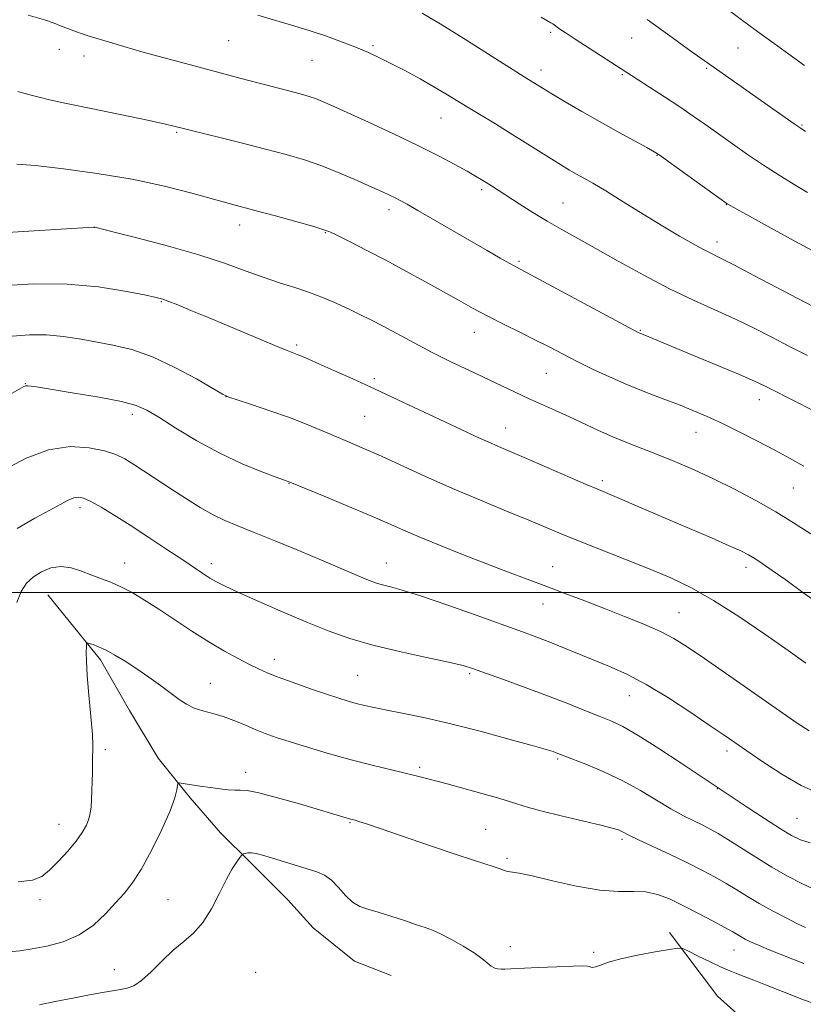
# Model space of a CAD drawing. Extents: x 2192300 to 2195200, y 292300 to 295200.
# Drawn here: x 2193824 to 2193997, y 294409 to 294627 of the extents above; entities that cross this region are included whole.
import ezdxf

# ---------------------------------------------------------------- set-up
doc = ezdxf.new("R2010")
doc.units = 0
doc.header["$MEASUREMENT"] = 0
for name, color, linetype, lineweight in [('BREAKLINE DTM HARD', 7, 'Continuous', 0), ('CONTOUR INDEX', 41, 'Continuous', 13), ('CONTOUR INTERMEDIATE', 44, 'Continuous', 0), ('GRID LINE', 7, 'Continuous', 0), ('SPOT ELEVATION DTM', 2, 'Continuous', 13)]:
    doc.layers.add(name, color=color, linetype=linetype, lineweight=lineweight)

msp = doc.modelspace()

# ---------------------------------------------------------------- linework, layer by layer
at = {"layer": 'BREAKLINE DTM HARD'}
for points in [[(2193829.9, 294499.49, 1045.04), (2193841.58, 294485.06, 1043.62), (2193847.97, 294473.79, 1042.99), (2193854.35, 294463.22, 1042.5), (2193861.43, 294454.42, 1041.68), (2193868.16, 294446.68, 1040.91), (2193874.89, 294440, 1039.64), (2193883.03, 294431.91, 1038.83), (2193888.69, 294425.58, 1038.19), (2193897.89, 294418.2, 1038.79), (2193906.01, 294415.05, 1038.58)], [(2193967.76, 294424.56, 1040.47), (2193978.39, 294410.48, 1038.46), (2193986.18, 294403.44, 1037.36), (2193998.19, 294395.72, 1036.66), (2194009.85, 294390.46, 1036.87), (2194019.4, 294383.79, 1037.05), (2194032.13, 294376.07, 1036.8), (2194039.9, 294372.56, 1036.55), (2194049.44, 294368.71, 1037.19), (2194057.56, 294367.32, 1037.08), (2194064.62, 294365.58, 1036.83), (2194067.76, 294363.68, 1036.78)]]:
    msp.add_polyline3d(points, dxfattribs=at)
at = {"layer": 'CONTOUR INDEX', "flags": 128}
for points, elevation in [([(2193939.291, 294627.6369), (2193941.442, 294626.384), (2193941.854, 294626.117), (2193943.446, 294624.985), (2193944.613, 294624.201), (2193946.594, 294622.9), (2193960.531, 294613.843), (2193963.258, 294612.096), (2193966.612, 294609.932), (2193970.005, 294607.7), (2193972.998, 294605.658), (2193975.748, 294603.72), (2193978.561, 294601.7099), (2193981.671, 294599.503), (2193985.035, 294597.164), (2193988.539, 294594.807), (2193992.055, 294592.542), (2193995.393, 294590.471), (2193998.349, 294588.6941)], 1070), ([(2193823.002, 294595.017), (2193827.192, 294594.69), (2193833.353, 294594.007), (2193840.841, 294592.978), (2193848.613, 294591.65), (2193855.75, 294590.1049), (2193861.853, 294588.551), (2193870.078, 294586.2901), (2193876.115, 294584.68), (2193880.341, 294583.53), (2193884.862, 294582.282), (2193888.618, 294581.23), (2193890.896, 294580.554), (2193892.384, 294579.989), (2193894.118, 294579.158), (2193896.9, 294577.7719), (2193900.598, 294575.897), (2193904.846, 294573.689), (2193909.291, 294571.305), (2193913.644, 294568.915), (2193917.628, 294566.689), (2193921.073, 294564.746), (2193924.224, 294562.993), (2193927.431, 294561.283), (2193930.939, 294559.508)], 1060), ([(2193930.939, 294559.508), (2193934.573, 294557.716), (2193938.052, 294555.994), (2193941.188, 294554.3961), (2193944.165, 294552.8541), (2193947.26, 294551.268), (2193950.685, 294549.571), (2193954.397, 294547.82), (2193958.287, 294546.107), (2193962.24, 294544.506), (2193966.096, 294543.028), (2193969.689, 294541.667), (2193972.935, 294540.391), (2193976.089, 294539.055), (2193979.488, 294537.485), (2193983.344, 294535.58), (2193987.36, 294533.516), (2193991.111, 294531.539), (2193994.35, 294529.795), (2193997.526, 294528.021)], 1060), ([(2193820.327, 294527.299), (2193825.086, 294529.8), (2193830.08, 294531.66), (2193834.844, 294532.349), (2193839.07, 294532.119), (2193842.493, 294531.4191), (2193844.982, 294530.603), (2193846.958, 294529.632), (2193848.979, 294528.373), (2193857.502, 294522.778), (2193860.649, 294520.7431), (2193863.7, 294518.8531), (2193866.542, 294517.242), (2193869.173, 294515.966), (2193872.035, 294514.77), (2193875.677, 294513.323), (2193880.421, 294511.404), (2193885.669, 294509.245), (2193890.591, 294507.187), (2193894.531, 294505.507), (2193899.721, 294503.266), (2193901.374, 294502.591), (2193902.744, 294502.103), (2193904.123, 294501.705), (2193905.851, 294501.27), (2193908.462, 294500.549), (2193912.542, 294499.262), (2193918.354, 294497.264), (2193924.885, 294494.939), (2193935.127, 294491.238), (2193938.323, 294490.061), (2193941.2059, 294488.956), (2193944.42, 294487.677), (2193954.831, 294483.458), (2193958.424, 294481.826), (2193962.577, 294479.605), (2193967.472, 294476.616), (2193972.482, 294473.348), (2193976.777, 294470.455), (2193979.817, 294468.383), (2193982.211, 294466.729), (2193984.8549, 294464.882), (2193988.41, 294462.418), (2193992.6, 294459.681), (2193996.912, 294457.206), (2194000.907, 294455.406)], 1050), ([(2193828.017, 294408.555), (2193831.5, 294409.262), (2193835.429, 294410.031), (2193839.119, 294410.734), (2193842.035, 294411.275), (2193844.25, 294411.666), (2193845.986, 294411.948), (2193847.47, 294412.212), (2193848.949, 294412.75), (2193850.6741, 294413.9029), (2193852.816, 294415.873), (2193855.23, 294418.289), (2193857.691, 294420.638), (2193860.016, 294422.58), (2193862.189, 294424.455), (2193864.233, 294426.774), (2193866.162, 294429.859), (2193867.9329, 294433.274), (2193869.4909, 294436.39), (2193870.785, 294438.713), (2193871.785, 294440.267), (2193872.468, 294441.207), (2193872.841, 294441.694), (2193873.05, 294441.9), (2193873.276, 294442), (2193873.669, 294442.127), (2193874.263, 294442.237), (2193875.065, 294442.243), (2193876.105, 294442.07), (2193877.518, 294441.7), (2193879.464, 294441.125), (2193887.417, 294438.7189), (2193889.526, 294438.032), (2193891.2391, 294437.263), (2193892.778, 294436.153), (2193894.3231, 294434.557), (2193895.891, 294432.79), (2193897.461, 294431.283), (2193899.052, 294430.334), (2193900.862, 294429.725), (2193903.131, 294429.105), (2193905.97, 294428.221), (2193908.9799, 294427.21), (2193911.6301, 294426.306), (2193913.5709, 294425.656), (2193915.171, 294425.068), (2193916.981, 294424.262), (2193919.373, 294423.048), (2193922.013, 294421.581), (2193924.391, 294420.106), (2193926.12, 294418.83), (2193927.31, 294417.818), (2193928.194, 294417.098), (2193928.971, 294416.681), (2193929.703, 294416.493), (2193930.417, 294416.44), (2193931.221, 294416.447), (2193932.552, 294416.506), (2193938.602, 294416.809), (2193942.7639, 294417.001), (2193946.34, 294417.139), (2193948.522, 294417.175), (2193949.57, 294417.121), (2193950.009, 294417.005), (2193950.306, 294416.867), (2193950.692, 294416.807), (2193951.339, 294416.941), (2193952.433, 294417.349), (2193954.21, 294417.977), (2193956.9201, 294418.738), (2193960.612, 294419.54), (2193964.533, 294420.276), (2193967.729, 294420.835), (2193969.563, 294421.108), (2193970.655, 294421.001), (2193971.942, 294420.42), (2193974.097, 294419.347), (2193976.737, 294418.051), (2193979.2171, 294416.874), (2193981.076, 294416.06), (2193982.603, 294415.463), (2193984.272, 294414.84), (2193986.44, 294414.004), (2193989.005, 294412.991), (2193994.488, 294410.796), (2193997.227, 294409.732), (2194000.006, 294408.725)], 1040)]:
    msp.add_lwpolyline(points, dxfattribs=dict(at, elevation=elevation))
at = {"layer": 'CONTOUR INTERMEDIATE', "flags": 128}
for points, elevation in [([(2193968.0939, 294638.713), (2193985.638, 294625.615), (2193988.059, 294623.8569), (2193990.9371, 294621.8009), (2193994.209, 294619.4451), (2193997.628, 294616.909)], 1074), ([(2193912.904, 294628.537), (2193916.877, 294626.152), (2193922.128, 294622.871), (2193935.479, 294614.4071), (2193939.744, 294611.764), (2193941.663, 294610.608), (2193944.596, 294608.868), (2193948.287, 294606.712), (2193952.351, 294604.387), (2193956.397, 294602.13), (2193959.996, 294600.158), (2193962.716, 294598.681), (2193964.355, 294597.769), (2193965.6579, 294596.933), (2193967.608, 294595.544), (2193980.491, 294586.222), (2193980.691, 294586.105), (2193988.77, 294581.622), (2193994.5189, 294578.459), (2194000.308, 294575.3171)], 1068), ([(2193825.5289, 294628.097), (2193829.128, 294626.993), (2193831.311, 294626.254), (2193832.72, 294625.715), (2193835.05, 294624.778), (2193836.226, 294624.341), (2193837.529, 294623.9051), (2193839.096, 294623.418), (2193843.601, 294622.043), (2193846.78, 294621.093), (2193850.704, 294619.964), (2193855.374, 294618.673), (2193860.423, 294617.31), (2193873.872, 294613.713), (2193877.312, 294612.805), (2193884.702, 294610.913), (2193886.374, 294610.47), (2193887.834, 294610.041), (2193889.24, 294609.558), (2193890.806, 294608.931), (2193892.986, 294607.9741), (2193896.294, 294606.476), (2193901.012, 294604.32), (2193906.503, 294601.77), (2193911.899, 294599.184), (2193916.481, 294596.87), (2193920.12, 294594.933), (2193922.8361, 294593.429), (2193924.701, 294592.371), (2193926.006, 294591.607), (2193927.094, 294590.942), (2193928.283, 294590.193), (2193934.419, 294586.246), (2193937.454, 294584.327), (2193940.616, 294582.396), (2193943.7411, 294580.584), (2193951.26, 294576.385), (2193956.355, 294573.52), (2193962.04, 294570.379), (2193967.76, 294567.375), (2193973.06, 294564.822), (2193982.353, 294560.613), (2193986.488, 294558.614), (2193990.44, 294556.601), (2193994.3529, 294554.574), (2193998.352, 294552.534)], 1064), ([(2193876.424, 294628.058), (2193883.951, 294625.87), (2193887.87, 294624.666), (2193891.666, 294623.385), (2193895.193, 294622.091), (2193898.314, 294620.865), (2193900.974, 294619.746), (2193903.449, 294618.61), (2193906.102, 294617.2901), (2193909.173, 294615.68), (2193912.4251, 294613.911), (2193915.5, 294612.175), (2193918.154, 294610.606), (2193923.114, 294607.5619), (2193929.114, 294603.931), (2193932.421, 294601.9079), (2193935.753, 294599.822), (2193941.634, 294596.1), (2193943.799, 294594.759), (2193945.545, 294593.716), (2193947.095, 294592.826), (2193948.7, 294591.925), (2193950.728, 294590.763), (2193953.578, 294589.067), (2193957.4689, 294586.684), (2193961.92, 294583.94), (2193966.2709, 294581.279), (2193969.979, 294579.063), (2193972.963, 294577.3409), (2193975.259, 294576.077), (2193977.038, 294575.163), (2193979.011, 294574.184), (2193982.028, 294572.65), (2193986.571, 294570.275), (2193999.411, 294563.479)], 1066), ([(2193962.747, 294627.121), (2193969.107, 294622.483), (2193971.945, 294620.458), (2193980.857, 294614.191), (2193993.346, 294605.351), (2193995.34, 294603.957), (2193996.684, 294603.04), (2193997.859, 294602.27)], 1072), ([(2193823.218, 294611.113), (2193825.911, 294610.424), (2193827.976, 294609.881), (2193830.3019, 294609.314), (2193834.041, 294608.4881), (2193839.8669, 294607.265), (2193852.354, 294604.673), (2193856.004, 294603.89), (2193857.864, 294603.465), (2193860.575, 294602.769), (2193872.766, 294599.725), (2193878.1431, 294598.358), (2193882.75, 294597.138), (2193886.772, 294595.954), (2193890.643, 294594.624), (2193894.647, 294593.0389), (2193898.492, 294591.39), (2193901.736, 294589.941), (2193904.067, 294588.887), (2193905.677, 294588.143), (2193906.887, 294587.558), (2193908.038, 294586.96), (2193909.567, 294586.11), (2193911.933, 294584.75), (2193927.285, 294575.826), (2193930.1819, 294574.156), (2193932.3, 294572.949), (2193933.775, 294572.131), (2193960.756, 294557.695), (2193961.1149, 294557.522), (2193963.141, 294556.705), (2193973.061, 294552.606), (2193978.589, 294550.306), (2193983.401, 294548.277), (2193986.539, 294546.905), (2193988.613, 294545.9259), (2193996.569, 294541.893), (2193999.9239, 294540.159)], 1062), ([(2193818.4159, 294579.736), (2193840.024, 294581.016)], 1058), ([(2193840.024, 294581.016), (2193840.286, 294581.0191), (2193844.596, 294579.937), (2193849.945, 294578.5831), (2193856.675, 294576.809), (2193863.408, 294574.888), (2193869.054, 294573.052), (2193873.684, 294571.385), (2193877.659, 294569.935), (2193881.29, 294568.716), (2193884.692, 294567.625), (2193887.929, 294566.53), (2193891.044, 294565.332), (2193893.984, 294564.078), (2193896.676, 294562.8501), (2193899.108, 294561.69), (2193901.521, 294560.4809), (2193904.2201, 294559.063), (2193911.108, 294555.355), (2193915.099, 294553.273), (2193919.2569, 294551.202), (2193923.36, 294549.227), (2193933.535, 294544.404), (2193936.436, 294543.06), (2193942.423, 294540.363), (2193945.541, 294538.945), (2193951.959, 294535.965), (2193955.182, 294534.541), (2193958.389, 294533.232), (2193965.203, 294530.5731), (2193969.05, 294528.998), (2193973.212, 294527.1921), (2193977.645, 294525.141), (2193982.273, 294522.852), (2193986.893, 294520.41), (2193991.268, 294517.923), (2193995.255, 294515.469), (2193999.0779, 294513.0039)], 1058), ([(2193819.554, 294568.011), (2193826.742, 294568.452), (2193834.192, 294568.388), (2193841.111, 294567.766), (2193846.969, 294566.853), (2193851.304, 294565.995), (2193853.882, 294565.441), (2193855.389, 294565.045), (2193856.74, 294564.561), (2193858.723, 294563.773), (2193861.632, 294562.583), (2193865.631, 294560.919), (2193880.255, 294554.794), (2193882.924, 294553.703), (2193885.214, 294552.809), (2193886.198, 294552.403), (2193887.677, 294551.763), (2193889.969, 294550.752), (2193893.299, 294549.271), (2193897.504, 294547.38), (2193902.328, 294545.175), (2193907.49, 294542.771), (2193921.425, 294536.196), (2193924.776, 294534.634), (2193927.511, 294533.388), (2193929.813, 294532.382), (2193935.527, 294529.949), (2193949.139, 294524.047), (2193951.9809, 294522.833), (2193956.115, 294521.089), (2193967.318, 294516.2511), (2193977.028, 294512.09), (2193980.955, 294510.388), (2193983.555, 294509.215), (2193985.237, 294508.363), (2193986.629, 294507.529), (2193988.292, 294506.435), (2193990.508, 294504.9), (2193993.49, 294502.774), (2193997.3191, 294500.02), (2194001.537, 294497.071)], 1056), ([(2193821.97, 294556.825), (2193825.814, 294557.192), (2193829.615, 294557.163), (2193833.262, 294556.811), (2193836.84, 294556.244), (2193840.483, 294555.581), (2193844.324, 294554.867), (2193848.486, 294553.867), (2193853.087, 294552.271), (2193858.091, 294549.935), (2193862.84, 294547.3661), (2193868.6451, 294544.015), (2193870.0531, 294543.361), (2193871.91, 294542.729), (2193875.07, 294541.698), (2193879.152, 294540.327), (2193883.463, 294538.796), (2193887.428, 294537.266), (2193890.939, 294535.818), (2193896.739, 294533.352), (2193899.609, 294532.112), (2193903.191, 294530.51), (2193913.496, 294525.795), (2193919.596, 294523.086), (2193925.79, 294520.452), (2193931.6061, 294518.053), (2193936.554, 294516.028), (2193943.739, 294513.041), (2193947.529, 294511.4939), (2193957.839, 294507.399), (2193963.214, 294505.24), (2193968.007, 294503.218), (2193972.579, 294501.028), (2193977.502, 294498.256), (2193983.125, 294494.663), (2193988.896, 294490.727), (2193994.039, 294487.102), (2193997.99, 294484.296)], 1054), ([(2193812.0981, 294538.604), (2193824.591, 294545.6609), (2193825.003, 294545.816), (2193825.442, 294545.839), (2193826.192, 294545.759), (2193827.805, 294545.513), (2193835.745, 294544.236), (2193841.309, 294543.292), (2193846.207, 294542.355), (2193849.481, 294541.506), (2193851.864, 294540.466), (2193854.507, 294538.866), (2193858.287, 294536.481), (2193862.968, 294533.656), (2193868.036, 294530.879), (2193872.983, 294528.559), (2193877.318, 294526.789), (2193880.553, 294525.585), (2193883.58, 294524.482), (2193891.163, 294521.344), (2193896.376, 294519.172), (2193901.366, 294517.063), (2193905.277, 294515.364), (2193908.615, 294513.895), (2193912.224, 294512.344), (2193916.722, 294510.485), (2193921.813, 294508.441), (2193926.974, 294506.424), (2193931.79, 294504.595), (2193940.557, 294501.329), (2193944.75, 294499.74), (2193948.96, 294498.119), (2193953.284, 294496.4411), (2193957.74, 294494.696), (2193962.016, 294492.962), (2193965.72, 294491.333), (2193968.684, 294489.804), (2193971.63, 294487.97), (2193975.506, 294485.323), (2193996.068, 294471.039), (2193998.676, 294469.351)], 1052), ([(2193823.08, 294514.171), (2193827.008, 294516.506), (2193830.333, 294518.268), (2193834.419, 294520.454), (2193835.628, 294520.977), (2193836.661, 294521.154), (2193837.821, 294520.923), (2193839.415, 294520.201), (2193841.685, 294518.929), (2193844.616, 294517.145), (2193848.131, 294514.912), (2193852.084, 294512.338), (2193856.058, 294509.712), (2193859.57, 294507.367), (2193864.257, 294504.22), (2193865.822, 294503.214), (2193867.275, 294502.369), (2193869.188, 294501.401), (2193872.2, 294499.998), (2193876.698, 294497.97), (2193882.072, 294495.605), (2193887.464, 294493.311), (2193892.266, 294491.402), (2193896.882, 294489.805), (2193901.9661, 294488.35), (2193907.884, 294486.919), (2193913.844, 294485.601), (2193918.766, 294484.533), (2193921.957, 294483.7761), (2193924.272, 294483.087), (2193926.954, 294482.142), (2193930.913, 294480.715), (2193935.741, 294478.954), (2193940.695, 294477.104), (2193945.155, 294475.375), (2193948.974, 294473.848), (2193952.128, 294472.572), (2193954.716, 294471.505), (2193957.348, 294470.246), (2193960.761, 294468.303), (2193965.373, 294465.406), (2193970.3319, 294462.169), (2193984.946, 294452.406), (2193988.793, 294449.868), (2193992.303, 294447.594), (2193994.813, 294446.063), (2193996.775, 294445.124), (2193998.921, 294444.462)], 1048), ([(2193823.052, 294497.784), (2193823.983, 294500.241), (2193825.195, 294502.042), (2193826.703, 294503.44), (2193828.507, 294504.6141), (2193830.55, 294505.452), (2193832.76, 294505.769), (2193835.064, 294505.458), (2193837.381, 294504.727), (2193839.628, 294503.859), (2193841.759, 294503.067), (2193843.871, 294502.2609), (2193846.098, 294501.276), (2193848.561, 294499.973), (2193851.34, 294498.314), (2193854.503, 294496.284), (2193861.836, 294491.415), (2193865.57, 294489.04), (2193869.045, 294486.999), (2193872.11, 294485.331), (2193874.636, 294484.03), (2193876.614, 294483.052), (2193878.522, 294482.2), (2193880.964, 294481.237), (2193884.324, 294480.006), (2193888.118, 294478.665), (2193891.648, 294477.451), (2193894.384, 294476.544), (2193896.485, 294475.894), (2193898.281, 294475.397), (2193900.102, 294474.952), (2193902.2659, 294474.48), (2193905.091, 294473.908), (2193908.843, 294473.162), (2193913.57, 294472.167), (2193919.272, 294470.85), (2193925.762, 294469.2049), (2193932.125, 294467.502), (2193937.264, 294466.078), (2193940.388, 294465.184), (2193941.93, 294464.711), (2193942.633, 294464.463), (2193946.063, 294463.127), (2193949.1941, 294461.893), (2193953.158, 294460.227), (2193957.364, 294458.246), (2193961.315, 294456.081), (2193968.055, 294452.017), (2193970.797, 294450.497), (2193973.1349, 294449.317), (2193975.099, 294448.37), (2193976.779, 294447.525), (2193978.503, 294446.564), (2193980.6599, 294445.244), (2193986.887, 294441.26), (2193990.449, 294439.071), (2193993.913, 294437.0941), (2193997.068, 294435.448), (2193999.724, 294434.22)], 1046), ([(2193823.295, 294435.823), (2193826.528, 294436.163), (2193828.579, 294437.01), (2193830.273, 294438.415), (2193832.241, 294440.369), (2193834.329, 294442.612), (2193836.1861, 294444.819), (2193837.542, 294446.735), (2193838.436, 294448.366), (2193838.987, 294449.786), (2193839.305, 294451.0869), (2193839.475, 294452.44), (2193839.573, 294454.036), (2193839.661, 294455.987), (2193839.738, 294458.088), (2193839.787, 294460.056), (2193839.803, 294462.924), (2193839.829, 294463.8991), (2193839.89, 294464.759), (2193839.906, 294466.077), (2193839.777, 294468.531), (2193839.444, 294472.506), (2193839.018, 294477.219), (2193838.654, 294481.596), (2193838.467, 294484.789), (2193838.419, 294486.849), (2193838.434, 294488.053), (2193838.472, 294488.657), (2193838.6409, 294488.831), (2193839.086, 294488.723), (2193839.924, 294488.447), (2193841.167, 294487.966), (2193842.796, 294487.2079), (2193844.786, 294486.122), (2193847.077, 294484.732), (2193849.6, 294483.084), (2193852.26, 294481.248), (2193854.856, 294479.385), (2193859.036, 294476.286), (2193860.671, 294475.196), (2193862.347, 294474.371), (2193864.281, 294473.752), (2193866.451, 294473.193), (2193868.775, 294472.527), (2193871.17, 294471.64), (2193873.557, 294470.625), (2193875.855, 294469.628), (2193878.068, 294468.745), (2193880.525, 294467.872), (2193883.638, 294466.854), (2193887.6761, 294465.592), (2193892.328, 294464.204), (2193897.141, 294462.864), (2193901.814, 294461.684), (2193906.654, 294460.523), (2193912.121, 294459.181), (2193918.425, 294457.539), (2193924.762, 294455.81), (2193930.076, 294454.288), (2193933.688, 294453.177), (2193936.4301, 294452.318), (2193939.507, 294451.459), (2193943.744, 294450.425), (2193952.468, 294448.398), (2193955.039, 294447.749), (2193956.421, 294447.325), (2193957.166, 294447.0071), (2193958.8769, 294446.111), (2193960.84, 294445.15), (2193967.865, 294441.858), (2193971.727, 294440.019), (2193975.039, 294438.37), (2193977.839, 294436.883), (2193980.316, 294435.467), (2193982.654, 294434.041), (2193985.033, 294432.568), (2193987.633, 294431.021), (2193990.538, 294429.408), (2193993.453, 294427.875), (2193995.99, 294426.601), (2193997.857, 294425.716)], 1044), ([(2193821.304, 294420.305), (2193823.718, 294420.551), (2193826.394, 294420.9649), (2193829.68, 294421.575), (2193833.312, 294422.541), (2193836.867, 294424.056), (2193840, 294426.217), (2193842.671, 294428.714), (2193844.918, 294431.14), (2193846.818, 294433.261), (2193848.61, 294435.535), (2193850.576, 294438.592), (2193852.875, 294442.797), (2193855.172, 294447.452), (2193857.014, 294451.594), (2193858.07, 294454.476), (2193858.507, 294456.2241), (2193858.619, 294457.18), (2193858.6999, 294457.647), (2193859.039, 294457.769), (2193859.928, 294457.6509), (2193863.669, 294457.058), (2193865.931, 294456.713), (2193868.038, 294456.416), (2193869.87, 294456.207), (2193871.353, 294456.124), (2193872.552, 294456.149), (2193874.081, 294456.055), (2193876.692, 294455.558), (2193880.823, 294454.486), (2193885.661, 294453.1081), (2193896.99, 294449.742), (2193898.014, 294449.474), (2193898.849, 294449.239), (2193900.559, 294448.696), (2193903.778, 294447.607), (2193914.726, 294443.799), (2193920.215, 294441.923), (2193924.286, 294440.595), (2193928.891, 294439.153), (2193930.167, 294438.689), (2193931.106, 294438.33), (2193931.9059, 294438.096), (2193934.429, 294437.73), (2193937.3, 294437.144), (2193941.781, 294436.075), (2193947.113, 294434.858), (2193952.261, 294433.945), (2193956.4221, 294433.642), (2193959.718, 294433.663), (2193962.498, 294433.575), (2193965.095, 294433.031), (2193967.749, 294432.017), (2193970.681, 294430.604), (2193973.988, 294428.9), (2193977.262, 294427.163), (2193979.972, 294425.6899), (2193981.743, 294424.6941), (2193983.609, 294423.596), (2193984.479, 294423.121), (2193985.6821, 294422.538), (2193987.437, 294421.766), (2193989.856, 294420.7641), (2193997.496, 294417.704)], 1042)]:
    msp.add_lwpolyline(points, dxfattribs=dict(at, elevation=elevation))
at = {"layer": 'GRID LINE', "flags": 128}
msp.add_lwpolyline([(2195000, 294500), (2192500, 294500)], dxfattribs=at)
at = {"layer": 'SPOT ELEVATION DTM'}
for p in [(2193941.35, 294624.23, 1069.72), (2193869.96, 294622.39, 1065.05), (2193959.36, 294623.03, 1071.15), (2193832.42, 294620.49, 1063.39), (2193901.99, 294621.33, 1066.23), (2193982.91, 294620.75, 1073.1), (2193837.92, 294619.02, 1063.41), (2193888.44, 294618.07, 1065.14), (2193939.25, 294615.88, 1068.53), (2193975.95, 294616.3, 1071.81), (2193957.28, 294614.88, 1069.85), (2193917.08, 294605.28, 1065.18), (2193858.43, 294602.09, 1061.83), (2193997.07, 294603.7, 1072.14), (2193964.97, 294596.97, 1067.93), (2193926.06, 294589.39, 1063.69), (2193905.52, 294584.93, 1061.53), (2193944.08, 294586.39, 1064.88), (2193980.33, 294586.05, 1067.96), (2193840.23, 294580.97, 1057.99), (2193872.43, 294581.5, 1059.41), (2193891.41, 294579.84, 1059.91), (2193978.24, 294577.75, 1066.52), (2193934.39, 294573.48, 1062.24), (2193855.06, 294564.53, 1055.89), (2193924.49, 294557.73, 1059.31), (2193961.27, 294558.15, 1062.11), (2193885.06, 294554.87, 1056.27), (2193902.28, 294547.42, 1056.3), (2193940.44, 294548.64, 1059.1), (2193824.91, 294546.33, 1052.06), (2193869.42, 294543.46, 1053.99), (2193987.65, 294542.77, 1061.37), (2193848.62, 294539.55, 1051.56), (2193900.15, 294539.09, 1055), (2193931.42, 294536.46, 1056.7), (2193973.6, 294535.5, 1059.24), (2193883.34, 294524.15, 1051.94), (2193952.85, 294524.81, 1056.36), (2193995.16, 294523.16, 1059.08), (2193837.06, 294518.83, 1047.57), (2193846.91, 294506.57, 1046.68), (2193866.11, 294506.4, 1048.48), (2193904.91, 294506.58, 1050.73), (2193941.8, 294505.75, 1052.79), (2193984.71, 294505.59, 1055.52), (2193939.69, 294497.42, 1051.3), (2193969.84, 294495.49, 1052.89), (2193880.13, 294485.16, 1046.55), (2193923.44, 294481.96, 1047.76), (2193865.93, 294479.87, 1044.81), (2193898.57, 294481.66, 1046.99), (2193958.85, 294477.15, 1049.23), (2193842.62, 294465.15, 1043.73), (2193980.5, 294464.86, 1049.56), (2193942.91, 294463.05, 1045.78), (2193873.74, 294460.1, 1042.5), (2193912.35, 294461.23, 1044.29), (2193978.37, 294456.47, 1047.94), (2193995.98, 294449.93, 1048.98), (2193832.37, 294448.6, 1044.73), (2193896.88, 294448.97, 1041.88), (2193926.97, 294447.44, 1042.86), (2193957.2, 294445.24, 1043.69), (2193931.7, 294441.06, 1042.29), (2193828.15, 294431.87, 1043.63), (2193856.57, 294431.85, 1040.96), (2193932.43, 294421.41, 1040.5), (2193982.04, 294420.7, 1041.22), (2193950.92, 294420.16, 1040.28), (2193844.64, 294416.31, 1040.79), (2193875.95, 294415.71, 1038.58)]:
    msp.add_point(p, dxfattribs=at)

doc.saveas('drawing.dxf')
